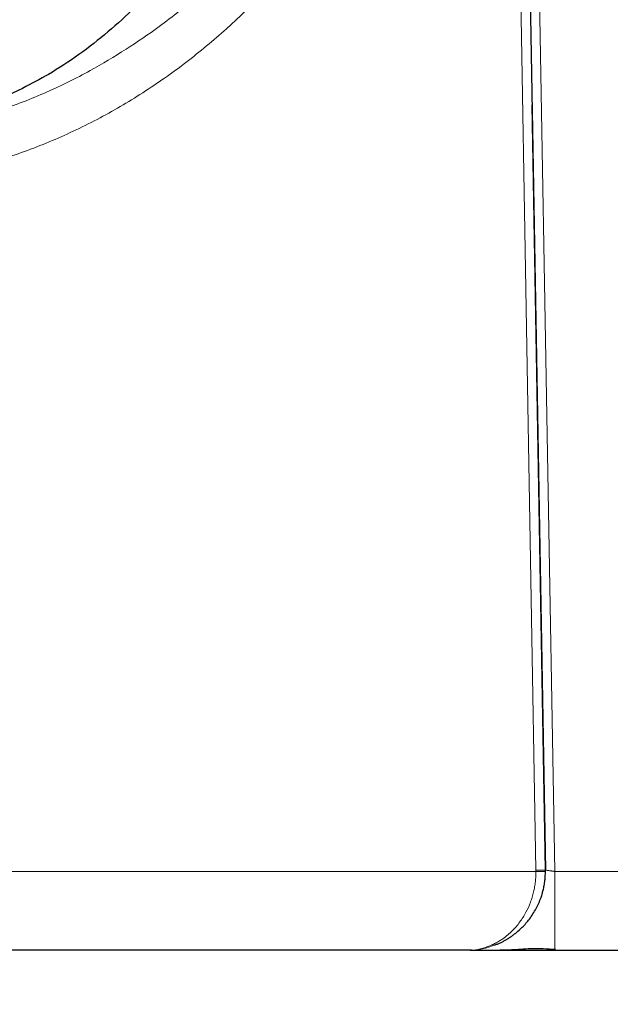
# Model space of a CAD drawing. Units: millimetres. Extents: x 0 to 420, y 0 to 297.
# Drawn here: x 115 to 124, y 200 to 216 of the extents above; entities that cross this region are included whole.
import ezdxf

# ---------------------------------------------------------------- set-up
doc = ezdxf.new("R2010")
doc.units = ezdxf.units.MM
doc.styles.add('SLDTEXTSTYLE0', font='TXT', dxfattribs={"width": 0.605})
doc.dimstyles.new('SLDDIMSTYLE0', dxfattribs={"dimtxt": 3.5, "dimasz": 3.5, "dimexe": 0, "dimexo": 0.0625, "dimgap": 0.875, "dimtad": 1, "dimlfac": 20, "dimrnd": 1e-09, "dimzin": 12, "dimdsep": 46, "dimtxsty": 'SLDTEXTSTYLE0', "dimsah": 1, "dimcen": 0.09, "dimadec": 0, "dimazin": 3, "dimtfac": 1, "dimtdec": 3, "dimtofl": 0, "dimtmove": 0, "dimatfit": 3, "dimfxl": 1, "dimfrac": 2, "dimtolj": 1, "dimtzin": 12, "dimarcsym": 0})

# ---------------------------------------------------------------- blocks, each defined once
blk = doc.blocks.new('_D_4')
at = {"color": 7, "linetype": 'Continuous', "lineweight": 0}
for p, q in [((158.194, 204.839), (158.194, 176.69)), ((90.144, 201.139), (90.144, 176.69)), ((158.194, 177.69), (90.144, 177.69))]:
    blk.add_line(p, q, dxfattribs=at)
at = {"color": 7, "linetype": 'Continuous', "lineweight": 18}
for points in [[(90.144, 177.69), (93.644, 177.152), (93.644, 178.229)], [(158.194, 177.69), (154.694, 178.229), (154.694, 177.152)]]:
    blk.add_solid(points, dxfattribs=at)
at = {"color": 7, "linetype": 'Continuous', "lineweight": 18, "insert": (118.821, 182.202), "char_height": 3.5, "attachment_point": 1, "style": 'SLDTEXTSTYLE0'}
blk.add_mtext('1361', dxfattribs=at)
blk = doc.blocks.new('_D_5')
at = {"color": 7, "linetype": 'Continuous', "lineweight": 0}
for p, q in [((80.344, 240.735), (80.344, 167.125)), ((162.694, 202.089), (162.694, 167.125)), ((80.344, 168.125), (162.694, 168.125))]:
    blk.add_line(p, q, dxfattribs=at)
at = {"color": 7, "linetype": 'Continuous', "lineweight": 18}
for points in [[(80.344, 168.125), (83.844, 167.587), (83.844, 168.664)], [(162.694, 168.125), (159.194, 168.664), (159.194, 167.587)]]:
    blk.add_solid(points, dxfattribs=at)
at = {"color": 7, "linetype": 'Continuous', "lineweight": 18, "insert": (116.172, 172.637), "char_height": 3.5, "attachment_point": 1, "style": 'SLDTEXTSTYLE0'}
blk.add_mtext('1647', dxfattribs=at)

msp = doc.modelspace()

# ---------------------------------------------------------------- linework, layer by layer
at = {"color": 8, "linetype": 'Continuous', "lineweight": 18}
for p, q in [((122.38049, 247.43864), (123.17153, 202.20775)), ((122.68209, 247.43855), (123.47193, 202.18855)), ((123.17168, 202.1885), (110.58143, 202.18851)), ((125.41552, 202.18855), (123.47193, 202.18855))]:
    msp.add_line(p, q, dxfattribs=at)
at = {"color": 7, "linetype": 'Continuous', "lineweight": 25}
for p, q in [((122.53191, 247.44741), (123.32152, 202.21037)), ((115.0339, 214.5989), (114.4692, 214.33855)), ((123.32152, 202.21037), (123.10982, 214.33855)), ((122.52627, 201.02413), (122.51742, 201.02139)), ((122.13001, 200.93855), (111.43727, 200.93855)), ((122.14764, 200.9406), (122.13001, 200.93855)), ((122.13577, 200.93933), (122.13001, 200.93855)), ((123.47193, 200.93855), (123.47193, 200.95989)), ((123.47193, 200.93855), (125.41552, 200.93855))]:
    msp.add_line(p, q, dxfattribs=at)
at = {"color": 8, "linetype": 'Continuous', "lineweight": 18, "flags": 128}
msp.add_lwpolyline([(123.32152, 202.21037), (123.31864, 202.21032), (123.31011, 202.21017), (123.29625, 202.20993), (123.2776, 202.2096), (123.25487, 202.2092), (123.22894, 202.20875), (123.2008, 202.20826), (123.17155, 202.20775)], dxfattribs=at)
at = {"color": 7, "linetype": 'Continuous', "lineweight": 25}
msp.add_arc((122.07171, 202.18855), 1.25, 0, 1, dxfattribs=at)
at = {"color": 8, "linetype": 'Continuous', "lineweight": 18}
for points, knots in [([(112.17483, 213.83857), (112.19341, 213.83861), (112.23164, 213.8387), (112.2906, 213.8394), (112.35277, 213.8406), (112.41815, 213.84242), (112.48675, 213.84494), (112.55854, 213.84824), (112.63353, 213.8524), (112.7117, 213.85753), (112.87185, 213.86971), (113.10685, 213.89379), (113.42434, 213.93934), (113.7335, 213.99674), (114.0459, 214.06785), (114.35359, 214.15057), (114.8174, 214.29528), (115.40909, 214.52537), (116.07785, 214.85707), (116.67058, 215.2102), (117.24715, 215.60627), (117.82584, 216.06218), (118.33, 216.51319), (118.7328, 216.90424), (119.10713, 217.28711), (119.56284, 217.78047), (120.00705, 218.2902), (120.39963, 218.75346), (120.71482, 219.13028), (120.9894, 219.46276), (121.21277, 219.736), (121.38873, 219.95234), (121.5617, 220.16525), (121.72409, 220.36455), (121.86645, 220.53818), (121.99217, 220.69061), (122.07487, 220.78989), (122.11541, 220.83855)], [0, 0, 0, 0, 0.00440644, 0.00906787, 0.01398444, 0.01915627, 0.02458351, 0.03026626, 0.03620467, 0.04239881, 0.0488488, 0.07430692, 0.09842313, 0.12492283, 0.14888583, 0.17442555, 0.20050661, 0.26416453, 0.32486533, 0.37755266, 0.42792477, 0.49100118, 0.55258611, 0.58878421, 0.62461859, 0.6800677, 0.74870203, 0.785595, 0.82457391, 0.86553825, 0.88805718, 0.90837846, 0.93173008, 0.95314539, 0.96936197, 0.98498091, 1, 1, 1, 1]), ([(122.11541, 220.83855), (122.04857, 220.72087), (121.91477, 220.4853), (121.70914, 220.12546), (121.50481, 219.77269), (121.27957, 219.39089), (121.04165, 218.99876), (120.75079, 218.53723), (120.39171, 217.99661), (120.02321, 217.48552), (119.68444, 217.05185), (119.15674, 216.41297), (118.48477, 215.71229), (117.62965, 215.00276), (116.94487, 214.52081), (116.34084, 214.16748), (115.84031, 213.91805), (115.45604, 213.7482), (115.06459, 213.59686), (114.66505, 213.4639), (114.25968, 213.35015), (113.84869, 213.25595), (113.4341, 213.18191), (113.11537, 213.14113), (112.89566, 213.12016), (112.77524, 213.11043), (112.65494, 213.10246), (112.53477, 213.09625), (112.41472, 213.09185), (112.2948, 213.08908), (112.21489, 213.08873), (112.17496, 213.08855)], [0, 0, 0, 0, 0.03054495, 0.06114473, 0.0935377, 0.12255307, 0.16119101, 0.19705117, 0.24567173, 0.30764834, 0.33919769, 0.36985457, 0.49467528, 0.55746362, 0.62041787, 0.68345693, 0.71518498, 0.74659607, 0.77824324, 0.80987071, 0.84159681, 0.87322963, 0.90499726, 0.93660997, 0.94571928, 0.95480752, 0.96387662, 0.97292847, 0.98196503, 0.99098822, 1, 1, 1, 1]), ([(122.47172, 201.02414), (122.47764, 201.02679), (122.48955, 201.03212), (122.50741, 201.04065), (122.52539, 201.04965), (122.5435, 201.05916), (122.56556, 201.07132), (122.59973, 201.0914), (122.65554, 201.1277), (122.7237, 201.17973), (122.81639, 201.26425), (122.91526, 201.37883), (123.01323, 201.53324), (123.07524, 201.6705), (123.11252, 201.7812), (123.13452, 201.86288), (123.15133, 201.94453), (123.16116, 202.0125), (123.16664, 202.0664), (123.16955, 202.10652), (123.1714, 202.1473), (123.17159, 202.17471), (123.17168, 202.1885)], [0, 0, 0, 0, 0.01657138, 0.03334729, 0.05032762, 0.06751234, 0.0849017, 0.11351516, 0.16630091, 0.24841233, 0.31872768, 0.45737407, 0.58296655, 0.69757415, 0.75175581, 0.80375184, 0.85429898, 0.90369803, 0.92732929, 0.95125687, 0.97547999, 1, 1, 1, 1]), ([(123.32171, 202.18855), (123.32171, 202.18855), (123.31849, 202.18854), (123.30387, 202.18853), (123.29242, 202.18853), (123.26312, 202.18852), (123.24537, 202.18851), (123.20844, 202.1885), (123.18936, 202.1885), (123.17168, 202.1885)], [0, 0, 0, 0, 0.25, 0.25, 0.5, 0.5, 0.75, 0.75, 1, 1, 1, 1]), ([(123.32152, 202.21037), (123.32157, 202.21036), (123.32168, 202.21033), (123.32293, 202.21011), (123.32615, 202.20959), (123.33339, 202.20845), (123.34618, 202.20651), (123.36521, 202.20376), (123.38802, 202.20052), (123.40852, 202.19765), (123.42494, 202.19533), (123.43749, 202.19353), (123.45351, 202.19122), (123.46543, 202.18949), (123.47193, 202.18855)], [0, 0, 0, 0, 0.03447446, 0.08712642, 0.15796947, 0.24703736, 0.37711682, 0.49803841, 0.62394475, 0.75012379, 0.792005, 0.84760885, 0.91694433, 1, 1, 1, 1]), ([(123.47193, 200.95989), (123.47193, 200.9607), (123.47193, 200.96881), (123.47193, 201.02929), (123.47193, 201.1417), (123.47193, 201.29919), (123.47193, 201.48955), (123.47193, 201.70713), (123.47193, 201.94311), (123.47193, 202.10674), (123.47193, 202.18855)], [0, 0, 0, 0, 0.01570473, 0.15631787, 0.29693145, 0.43754496, 0.578159, 0.71877294, 0.85938649, 1, 1, 1, 1]), ([(122.47172, 201.02413), (122.41081, 200.99936), (122.29269, 200.95131), (122.18698, 200.94324), (122.13577, 200.93933)], [0, 0, 0, 0, 0.51562161, 1, 1, 1, 1]), ([(122.51742, 201.02139), (122.4513, 200.99788), (122.32186, 200.95184), (122.20488, 200.94429), (122.14764, 200.9406)], [0, 0, 0, 0, 0.51075844, 1, 1, 1, 1]), ([(122.52627, 201.02412), (122.51779, 201.0208), (122.50865, 201.0192), (122.49016, 201.01933), (122.48076, 201.02108), (122.47172, 201.02414)], [0, 0, 0, 0, 0.5, 0.5, 1, 1, 1, 1])]:
    msp.add_open_spline(points, degree=3, knots=knots, dxfattribs=at)
at = {"color": 7, "linetype": 'Continuous', "lineweight": 25}
for points, knots in [([(118.86053, 220.83864), (118.8611, 220.73515), (118.86267, 220.44952), (118.81847, 219.97807), (118.72918, 219.42398), (118.58995, 218.86571), (118.40148, 218.30924), (118.16688, 217.77169), (117.88983, 217.25851), (117.57454, 216.77432), (117.21783, 216.3147), (116.8227, 215.88495), (116.3933, 215.48927), (115.93343, 215.13317), (115.48046, 214.83321), (115.17136, 214.67223), (115.03317, 214.60026)], [0, 0, 0, 0, 0.04028504, 0.11118383, 0.18403785, 0.25868559, 0.3349339, 0.41255783, 0.48678281, 0.5617752, 0.63728869, 0.71306603, 0.78884459, 0.86436169, 0.93936, 1, 1, 1, 1]), ([(122.52627, 201.02413), (122.53417, 201.02727), (122.54986, 201.0335), (122.57308, 201.04342), (122.59586, 201.05366), (122.61817, 201.06424), (122.64003, 201.07513), (122.66143, 201.08631), (122.68237, 201.09778), (122.70284, 201.1095), (122.72286, 201.12146), (122.74242, 201.13365), (122.76152, 201.14604), (122.78017, 201.15862), (122.79836, 201.17138), (122.85845, 201.21511), (122.95292, 201.29601), (123.07469, 201.43489), (123.17675, 201.59339), (123.2397, 201.7362), (123.27343, 201.84222), (123.28833, 201.89981), (123.29868, 201.94858), (123.30579, 201.98831), (123.3116, 202.02821), (123.31613, 202.06822), (123.31934, 202.1083), (123.32134, 202.14842), (123.32159, 202.17518), (123.32171, 202.18855)], [0, 0, 0, 0, 0.01953286, 0.03878896, 0.05776864, 0.07647227, 0.09490023, 0.11305294, 0.1309308, 0.14853426, 0.16586378, 0.18291985, 0.19970297, 0.21621366, 0.2324525, 0.24842007, 0.37845897, 0.49754819, 0.62719416, 0.74800551, 0.79032759, 0.83190276, 0.85624914, 0.88045412, 0.90453578, 0.9285125, 0.95240287, 0.97622571, 1, 1, 1, 1]), ([(122.12992, 200.93855), (122.13239, 200.93855), (122.13757, 200.93855), (122.14624, 200.93855), (122.15617, 200.93855), (122.16718, 200.93855), (122.18509, 200.93855), (122.21568, 200.93855), (122.26309, 200.93855), (122.31992, 200.93855), (122.38659, 200.93855), (122.48563, 200.93855), (122.61538, 200.93855), (122.80311, 200.93856), (122.97248, 200.93855), (123.13525, 200.93854), (123.22966, 200.93854), (123.30545, 200.93854), (123.35635, 200.93854), (123.3978, 200.93855), (123.43589, 200.93856), (123.46026, 200.93856), (123.47193, 200.93857)], [0, 0, 0, 0, 0.01391896, 0.02917539, 0.04576966, 0.06370223, 0.08132422, 0.12620272, 0.1888407, 0.249803, 0.30214021, 0.37443268, 0.49988756, 0.59011646, 0.74991798, 0.80821718, 0.87362732, 0.91095736, 0.93620507, 0.95920911, 0.98047373, 1, 1, 1, 1]), ([(122.14776, 200.93897), (122.16354, 200.93904), (122.20908, 200.93924), (122.2953, 200.94108), (122.40743, 200.94314), (122.51708, 200.94276), (122.66624, 200.94511), (122.82143, 200.95), (122.97303, 200.96188), (123.12951, 200.96963), (123.29859, 200.96687), (123.41805, 200.96041), (123.48311, 200.95688)], [0, 0, 0, 0, 0.058070865, 0.167617697, 0.261761012, 0.381415783, 0.495746947, 0.58665745, 0.677637609, 0.770918198, 0.875236709, 1, 1, 1, 1])]:
    msp.add_open_spline(points, degree=3, knots=knots, dxfattribs=at)
at = {"color": 8, "linetype": 'Continuous', "lineweight": 18}
msp.add_open_spline([(123.17165, 202.18847), (123.17165, 202.19169), (123.17163, 202.19811), (123.17154, 202.20454), (123.17149, 202.20775)], degree=3, dxfattribs=at)

# ---------------------------------------------------------------- dimensions: what is measured, and where the dimension line sits
at = {"color": 7, "linetype": 'Continuous', "lineweight": 18}
for base, p1, p2, picture, middle in [((162.69372, 168.12507), (80.34372, 240.83543), (162.69372, 202.18855), '_D_5', (121.51872, 168.12507)), ((90.14367, 177.69019), (158.19372, 204.93855), (90.14367, 201.23855), '_D_4', (124.1687, 177.69019))]:
    dim = msp.add_linear_dim(base=base, p1=p1, p2=p2, dimstyle='SLDDIMSTYLE0', dxfattribs=at)
    dim.commit()
    dim.dimension.update_dxf_attribs({"geometry": picture, "text_midpoint": middle, "dimtype": 160})

doc.saveas('drawing.dxf')
